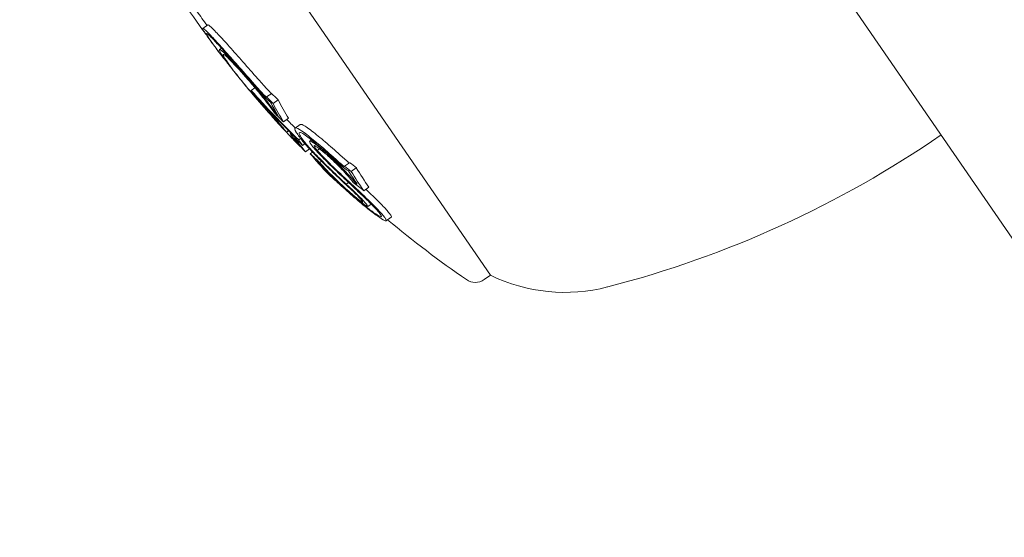
# Model space of a CAD drawing. Units: millimetres. Extents: x -1589 to 4966, y -3361 to 1839.
# Drawn here: x 1813 to 1844, y -1032 to -1015 of the extents above; entities that cross this region are included whole.
import ezdxf

# ---------------------------------------------------------------- set-up
doc = ezdxf.new("R2010")
doc.units = ezdxf.units.MM
doc.header["$LTSCALE"] = 1000
doc.layers.add('1 EQUIPMENT', color=7, linetype='Continuous', lineweight=18)

# ---------------------------------------------------------------- blocks, each defined once
blk = doc.blocks.new('LOLY CLIMBER BLOCK')
at = {"layer": '1 EQUIPMENT', "color": 0, "linetype": 'Continuous', "lineweight": 0}
for p, q in [((1793.02, -947.161), (1913.145, -1121.925)), ((1827.728, -1023.305), (1813.853, -1003.119)), ((1818.626, -1015.232), (1818.461, -1015.346)), ((1818.927, -1015.51), (1818.927, -1015.51)), ((1819.061, -1015.986), (1819, -1016.027)), ((1820.142, -1017.263), (1820.022, -1017.346)), ((1820.16, -1017.251), (1820.16, -1017.251)), ((1820.213, -1017.577), (1820.21, -1017.579)), ((1820.68, -1017.442), (1820.515, -1017.556)), ((1820.891, -1017.654), (1820.726, -1017.767)), ((1820.838, -1018.08), (1820.822, -1018.091)), ((1820.896, -1018.31), (1820.866, -1018.331)), ((1821.222, -1018.245), (1821.057, -1018.358)), ((1821.599, -1018.444), (1821.434, -1018.558)), ((1821.225, -1018.645), (1821.159, -1018.69)), ((1821.3, -1018.719), (1821.282, -1018.731)), ((1821.612, -1018.896), (1821.55, -1018.938)), ((1821.64, -1018.876), (1821.64, -1018.876)), ((1821.961, -1018.94), (1821.906, -1018.978)), ((1821.967, -1018.945), (1821.922, -1018.976)), ((1821.752, -1019.065), (1821.676, -1019.117)), ((1821.773, -1019.05), (1821.773, -1019.05)), ((1821.902, -1019.234), (1821.774, -1019.322)), ((1821.92, -1019.221), (1821.92, -1019.221)), ((1822.219, -1019.227), (1822.144, -1019.278)), ((1822.253, -1019.203), (1822.253, -1019.203)), ((1821.997, -1019.336), (1821.923, -1019.386)), ((1822.014, -1019.324), (1822.014, -1019.324)), ((1822.286, -1019.631), (1822.229, -1019.67)), ((1823.192, -1019.676), (1823.028, -1019.789)), ((1823.407, -1019.843), (1823.242, -1019.956)), ((1822.562, -1020.048), (1822.541, -1020.063)), ((1822.581, -1020.067), (1822.56, -1020.081)), ((1822.573, -1020.041), (1822.573, -1020.041)), ((1822.591, -1020.06), (1822.591, -1020.06)), ((1822.753, -1020.262), (1822.749, -1020.265)), ((1823.158, -1020.314), (1823.081, -1020.366)), ((1823.393, -1020.31), (1823.374, -1020.323)), ((1823.813, -1020.466), (1823.648, -1020.579)), ((1823.886, -1021.009), (1823.774, -1021.086)), ((1824.534, -1021.435), (1824.369, -1021.548)), ((1827.523, -1023.445), (1827.728, -1023.305))]:
    blk.add_line(p, q, dxfattribs=at)
for centre, radius, start, end in [((1846.218, -995.427), 34, 214.7233, 215.6686), ((1846.053, -995.541), 34, 216.7291, 217.2007), ((1846.053, -995.541), 34, 219.3293, 221.7507), ((1846.053, -995.541), 34, 222.169, 222.7537), ((1822.991, -990.764), 34, 284.503, 304.503), ((1846.218, -995.427), 34, 230.1144, 235.4932), ((1830.128, -1018.356), 5.5, 244.1279, 284.503), ((1827.24, -1023.033), 0.5, 235.4932, 304.503)]:
    blk.add_arc(centre, radius, start, end, dxfattribs=at)
at = {"layer": '1 EQUIPMENT', "color": 0, "linetype": 'Continuous', "lineweight": 0, "extrusion": (2.24409e-16, -3.60679e-18, -1)}
blk.add_ellipse((1846.085, -995.586), major_axis=(-28.019, -19.259), ratio=0.75801, start_param=-0.032458, end_param=0.072005, dxfattribs=at)
at = {"layer": '1 EQUIPMENT', "color": 0, "linetype": 'Continuous', "lineweight": 0}
for centre, major_axis, ratio, start_param, end_param in [((1819.699, -1016.881), (-1.121, 1.373), 0.04763, -0.364618, 0.401106), ((1820.489, -1017.724), (-1.487, 1.7), 0.066243, 0.051403, 0.867326), ((1820.491, -1017.747), (-1.368, 1.564), 0.066269, 0.05213, 0.86909), ((1819.844, -1017.073), (1.196, -1.456), 0.040181, -2.122264, -1.909486), ((1847.881, -998.199), (-27.858, -19.148), 0.466321, -0.000117, 0.01347), ((1820.322, -1017.223), (0.552, -0.629), 0.116775, -1.512978, -1.203853), ((1820.487, -1017.11), (-0.552, 0.629), 0.116926, 1.628885, 1.937791), ((1847.981, -998.345), (-27.839, -19.136), 0.466321, 0.005803, 0.007601), ((1820.336, -1017.251), (-0.644, 0.734), 0.116788, 1.632599, 1.933151), ((1820.43, -1017.815), (-0.765, 0.88), 0.04143, -4.484289, -3.827834), ((1845.866, -995.268), (-28.013, -19.255), 0.884615, 0.152636, 0.166249), ((1845.813, -995.191), (-28.009, -19.252), 0.884615, 0.157504, 0.160309), ((1821.471, -1018.926), (0.192, -0.196), 0.069301, -3.99383, -3.320383), ((1821.622, -1019.079), (0.427, -0.422), 0.044916, -4.355711, -3.994357), ((1821.604, -1019.071), (-0.184, 0.193), 0.075218, -0.062664, 0.681621), ((1821.511, -1018.972), (-0.0932, 0.0953), 0.068554, -0.821429, -0.224013), ((1846.259, -995.84), (-28.012, -19.254), 0.884615, 0.187972, 0.201784), ((1846.312, -995.917), (-28.008, -19.251), 0.884615, 0.194875, 0.197118), ((1845.471, -994.693), (-27.96, -19.219), 0.884615, 0.268717, 0.27769), ((1845.636, -994.58), (27.96, 19.219), 0.884615, -2.872875, -2.863902), ((1850.652, -1001.878), (26.905, 18.493), 0.566024, 3.107638, 3.147851), ((1845.524, -994.77), (-27.971, -19.226), 0.884615, 0.271796, 0.272139), ((1850.393, -1001.855), (-26.952, -18.526), 0.566024, -0.028451, -0.000626), ((1850.487, -1001.991), (-26.905, -18.493), 0.566024, -0.033955, 0.006258)]:
    blk.add_ellipse(centre, major_axis=major_axis, ratio=ratio, start_param=start_param, end_param=end_param, dxfattribs=at)
at = {"layer": '1 EQUIPMENT', "color": 0, "linetype": 'Continuous', "lineweight": 0, "extrusion": (2.41503e-16, -4.2587e-18, -1)}
blk.add_ellipse((1849.115, -995.316), major_axis=(-36.394, -5.892), ratio=0.913023, start_param=-0.530521, end_param=-0.523908, dxfattribs=at)
at = {"layer": '1 EQUIPMENT', "color": 0, "linetype": 'Continuous', "lineweight": 0, "extrusion": (2.30971e-16, -1.41118e-17, -1)}
blk.add_ellipse((1846.052, -995.539), major_axis=(-28.019, -19.259), ratio=0.884615, start_param=-0.180658, end_param=-0.107466, dxfattribs=at)
at = {"layer": '1 EQUIPMENT', "color": 0, "linetype": 'Continuous', "lineweight": 0, "extrusion": (2.19093e-16, -1.06154e-17, -1)}
blk.add_ellipse((1832.977, -1007.613), major_axis=(16.548, -16.03), ratio=0.690877, start_param=1.67177, end_param=1.681667, dxfattribs=at)
at = {"layer": '1 EQUIPMENT', "color": 0, "linetype": 'Continuous', "lineweight": 0, "extrusion": (2.31047e-16, -1.5553e-17, -1)}
blk.add_ellipse((1846.105, -995.616), major_axis=(-28.019, -19.259), ratio=0.884615, start_param=-0.174684, end_param=-0.113386, dxfattribs=at)
at = {"layer": '1 EQUIPMENT', "color": 0, "linetype": 'Continuous', "lineweight": 0, "extrusion": (5.68017e-16, 2.87224e-16, -1)}
blk.add_ellipse((1821.677, -1018.749), major_axis=(-2.935, 3.083), ratio=0.066755, start_param=-1.200807, end_param=-1.11874, dxfattribs=at)
at = {"layer": '1 EQUIPMENT', "color": 0, "linetype": 'Continuous', "lineweight": 0, "extrusion": (2.31596e-16, -1.75489e-17, -1)}
blk.add_ellipse((1845.483, -994.712), major_axis=(-27.963, -19.22), ratio=0.884615, start_param=-0.166551, end_param=-0.156638, dxfattribs=at)
at = {"layer": '1 EQUIPMENT', "color": 0, "linetype": 'Continuous', "lineweight": 0, "extrusion": (2.31681e-16, -1.99424e-17, -1)}
blk.add_ellipse((1845.648, -994.598), major_axis=(27.963, 19.22), ratio=0.884615, start_param=2.975041, end_param=2.984955, dxfattribs=at)
at = {"layer": '1 EQUIPMENT', "color": 0, "linetype": 'Continuous', "lineweight": 0, "extrusion": (1.66974e-16, 8.37306e-17, -1)}
blk.add_ellipse((1849.037, -999.528), major_axis=(27.633, 18.994), ratio=0.466321, start_param=-3.120407, end_param=-3.077215, dxfattribs=at)
at = {"layer": '1 EQUIPMENT', "color": 0, "linetype": 'Continuous', "lineweight": 0, "extrusion": (2.31568e-16, -1.89986e-17, -1)}
blk.add_ellipse((1845.536, -994.789), major_axis=(-27.973, -19.227), ratio=0.884615, start_param=-0.160519, end_param=-0.159753, dxfattribs=at)
at = {"layer": '1 EQUIPMENT', "color": 0, "linetype": 'Continuous', "lineweight": 0, "extrusion": (2.82025e-16, -9.43209e-17, -1)}
blk.add_ellipse((1848.772, -999.496), major_axis=(-27.66, -19.012), ratio=0.466321, start_param=0.027126, end_param=0.058345, dxfattribs=at)
at = {"layer": '1 EQUIPMENT', "color": 0, "linetype": 'Continuous', "lineweight": 0, "extrusion": (2.81547e-16, -9.21583e-17, -1)}
blk.add_ellipse((1848.872, -999.641), major_axis=(-27.633, -18.994), ratio=0.466321, start_param=0.021186, end_param=0.064378, dxfattribs=at)
at = {"layer": '1 EQUIPMENT', "color": 0, "linetype": 'Continuous', "lineweight": 0, "extrusion": (2.67935e-16, -6.69775e-17, -1)}
blk.add_ellipse((1848.3, -998.81), major_axis=(-27.774, -19.091), ratio=0.466319, start_param=-0.04933, end_param=-0.022966, dxfattribs=at)
at = {"layer": '1 EQUIPMENT', "color": 0, "linetype": 'Continuous', "lineweight": 0, "extrusion": (2.31225e-16, -2.02683e-17, -1)}
blk.add_ellipse((1846.217, -995.426), major_axis=(28.019, 19.259), ratio=0.884615, start_param=2.973745, end_param=2.986475, dxfattribs=at)
at = {"layer": '1 EQUIPMENT', "color": 0, "linetype": 'Continuous', "lineweight": 0, "extrusion": (2.67629e-16, -6.56507e-17, -1)}
blk.add_ellipse((1848.401, -998.956), major_axis=(-27.752, -19.076), ratio=0.466319, start_param=-0.052981, end_param=-0.023533, dxfattribs=at)
at = {"layer": '1 EQUIPMENT', "color": 0, "linetype": 'Continuous', "lineweight": 0, "extrusion": (2.68702e-16, -6.63564e-17, -1)}
blk.add_ellipse((1848.772, -999.496), major_axis=(-27.66, -19.012), ratio=0.466321, start_param=-0.051693, end_param=-0.023457, dxfattribs=at)
at = {"layer": '1 EQUIPMENT', "color": 0, "linetype": 'Continuous', "lineweight": 0, "extrusion": (2.68403e-16, -6.49408e-17, -1)}
blk.add_ellipse((1848.872, -999.641), major_axis=(-27.633, -18.994), ratio=0.466321, start_param=-0.055589, end_param=-0.023273, dxfattribs=at)
at = {"layer": '1 EQUIPMENT', "color": 0, "linetype": 'Continuous', "lineweight": 0, "extrusion": (2.77461e-16, -8.1737e-17, -1)}
blk.add_ellipse((1849.014, -999.848), major_axis=(-27.593, -18.966), ratio=0.466321, start_param=-0.00772, end_param=-0.005855, dxfattribs=at)
at = {"layer": '1 EQUIPMENT', "color": 0, "linetype": 'Continuous', "lineweight": 0, "extrusion": (2.7625e-16, -7.99617e-17, -1)}
blk.add_ellipse((1849.114, -999.994), major_axis=(-27.563, -18.946), ratio=0.466321, start_param=-0.013877, end_param=0.000118, dxfattribs=at)
at = {"layer": '1 EQUIPMENT', "color": 0, "linetype": 'Continuous', "lineweight": 0, "extrusion": (2.37186e-16, -2.41847e-17, -1)}
blk.add_ellipse((1848.902, -999.685), major_axis=(-27.552, -18.938), ratio=0.582366, start_param=-0.092562, end_param=-0.048976, dxfattribs=at)
at = {"layer": '1 EQUIPMENT', "color": 0, "linetype": 'Continuous', "lineweight": 0, "extrusion": (2.5125e-16, 4.74617e-17, -1)}
blk.add_ellipse((1829.612, -1017.54), major_axis=(-13.901, 10.389), ratio=0.342982, start_param=-1.340599, end_param=-1.316174, dxfattribs=at)
at = {"layer": '1 EQUIPMENT', "color": 0, "linetype": 'Continuous', "lineweight": 0, "extrusion": (5.80195e-17, -1.69414e-16, -1)}
blk.add_ellipse((1829.851, -1017.342), major_axis=(-14.057, 10.498), ratio=0.343495, start_param=-1.340289, end_param=-1.316226, dxfattribs=at)
at = {"layer": '1 EQUIPMENT', "color": 0, "linetype": 'Continuous', "lineweight": 0, "extrusion": (2.37978e-16, -2.57968e-17, -1)}
blk.add_ellipse((1848.994, -999.819), major_axis=(-27.521, -18.916), ratio=0.582366, start_param=-0.087423, end_param=-0.055909, dxfattribs=at)
at = {"layer": '1 EQUIPMENT', "color": 0, "linetype": 'Continuous', "lineweight": 0, "extrusion": (2.31062e-16, -8.00494e-18, -1)}
blk.add_ellipse((1846.639, -996.394), major_axis=(-27.96, -19.218), ratio=0.884615, start_param=-0.206025, end_param=-0.194267, dxfattribs=at)
at = {"layer": '1 EQUIPMENT', "color": 0, "linetype": 'Continuous', "lineweight": 0, "extrusion": (2.3108e-16, -9.38286e-18, -1)}
blk.add_ellipse((1846.587, -996.317), major_axis=(-27.97, -19.225), ratio=0.884615, start_param=-0.200317, end_param=-0.199434, dxfattribs=at)
at = {"layer": '1 EQUIPMENT', "color": 0, "linetype": 'Continuous', "lineweight": 0, "extrusion": (2.28565e-16, 1.03391e-17, -1)}
blk.add_ellipse((1845.815, -995.194), major_axis=(-28.009, -19.252), ratio=0.884615, start_param=-0.281863, end_param=-0.267618, dxfattribs=at)
at = {"layer": '1 EQUIPMENT', "color": 0, "linetype": 'Continuous', "lineweight": 0, "extrusion": (2.28847e-16, 8.69083e-18, -1)}
blk.add_ellipse((1845.762, -995.117), major_axis=(-28.005, -19.249), ratio=0.884615, start_param=-0.275033, end_param=-0.272479, dxfattribs=at)
at = {"layer": '1 EQUIPMENT', "color": 0, "linetype": 'Continuous', "lineweight": 0}
for points, knots in [([(1818.568, -1015.425), (1818.564, -1015.421), (1818.557, -1015.414), (1818.546, -1015.404), (1818.536, -1015.395), (1818.527, -1015.387), (1818.519, -1015.38), (1818.511, -1015.373), (1818.504, -1015.368), (1818.497, -1015.363), (1818.489, -1015.356), (1818.479, -1015.35), (1818.469, -1015.345), (1818.463, -1015.344), (1818.458, -1015.347), (1818.458, -1015.36), (1818.471, -1015.389), (1818.488, -1015.42), (1818.503, -1015.446), (1818.512, -1015.459), (1818.521, -1015.474), (1818.527, -1015.484), (1818.531, -1015.489)], [0, 0, 0, 0, 0.0300373, 0.0595031, 0.0884113, 0.1167753, 0.1446073, 0.1719192, 0.1987219, 0.225026, 0.2508414, 0.314609, 0.3755541, 0.4392394, 0.5000755, 0.6245579, 0.7492214, 0.8742732, 0.9057975, 0.9370404, 0.9686168, 0.9999999, 0.9999999, 0.9999999, 0.9999999]), ([(1819.206, -1016.11), (1819.066, -1015.952), (1818.94, -1015.813), (1818.723, -1015.581), (1818.635, -1015.489), (1818.568, -1015.425)], [-0.1553118, -0.1553118, -0.1553118, -0.1553118, -0.0776024, -0.0776024, 0, 0, 0, 0]), ([(1819.371, -1015.997), (1819.231, -1015.839), (1819.105, -1015.7), (1818.888, -1015.468), (1818.8, -1015.376), (1818.733, -1015.312)], [-0.1553113, -0.1553113, -0.1553113, -0.1553113, -0.0776022, -0.0776022, 0, 0, 0, 0]), ([(1818.531, -1015.489), (1818.584, -1015.572), (1818.662, -1015.683), (1818.756, -1015.81), (1818.771, -1015.83), (1818.787, -1015.852), (1818.803, -1015.874)], [1.45907351, 1.45907351, 1.45907351, 1.45907351, 1.53364554, 1.53364554, 1.53364554, 1.54573803, 1.54573803, 1.54573803, 1.54573803]), ([(1818.641, -1015.638), (1818.69, -1015.714), (1818.762, -1015.816), (1818.848, -1015.933), (1818.934, -1016.049), (1819.043, -1016.192), (1819.167, -1016.351)], [-0.0685603, -0.0685603, -0.0685603, -0.0685603, -0.0000034, -0.0000034, -0.0000034, 0.0685569, 0.0685569, 0.0685569, 0.0685569]), ([(1819.264, -1016.212), (1819.135, -1016.066), (1819.018, -1015.938), (1818.818, -1015.723), (1818.736, -1015.639), (1818.675, -1015.579)], [0, 0, 0, 0, 0.0717174, 0.0717174, 0.1433361, 0.1433361, 0.1433361, 0.1433361]), ([(1819.713, -1016.733), (1819.613, -1016.62), (1819.518, -1016.515), (1819.432, -1016.423), (1819.347, -1016.331), (1819.271, -1016.252), (1819.207, -1016.19), (1819.101, -1016.086), (1819.031, -1016.029), (1819.007, -1016.026), (1819.005, -1016.026), (1819.003, -1016.026), (1819.001, -1016.027), (1819, -1016.028), (1818.999, -1016.029), (1818.998, -1016.031)], [0, 0, 0, 0, 0.249905, 0.249905, 0.249905, 0.499696, 0.499696, 0.499696, 0.91985, 0.91985, 0.91985, 0.960248, 0.960248, 0.960248, 1, 1, 1, 1]), ([(1820.294, -1017.04), (1820.129, -1016.852), (1819.967, -1016.669), (1819.812, -1016.494), (1819.657, -1016.318), (1819.51, -1016.153), (1819.371, -1015.997)], [0, 0, 0, 0, 0.5, 0.5, 0.5, 1, 1, 1, 1]), ([(1819.751, -1016.81), (1819.651, -1016.697), (1819.557, -1016.593), (1819.474, -1016.506), (1819.411, -1016.438), (1819.353, -1016.379), (1819.305, -1016.331), (1819.29, -1016.316), (1819.276, -1016.303), (1819.263, -1016.29), (1819.207, -1016.237), (1819.166, -1016.203), (1819.142, -1016.191), (1819.13, -1016.184), (1819.122, -1016.184), (1819.12, -1016.189)], [0, 0, 0, 0, 0.282821, 0.282821, 0.282821, 0.49999, 0.49999, 0.49999, 0.565781, 0.565781, 0.565781, 0.848309, 0.848309, 0.848309, 1, 1, 1, 1]), ([(1820.129, -1017.154), (1819.964, -1016.966), (1819.803, -1016.783), (1819.492, -1016.432), (1819.345, -1016.266), (1819.206, -1016.11)], [-0.153632, -0.153632, -0.153632, -0.153632, -0.0768172, -0.0768172, 0, 0, 0, 0]), ([(1820.139, -1017.202), (1819.982, -1017.023), (1819.829, -1016.85), (1819.535, -1016.517), (1819.395, -1016.36), (1819.264, -1016.212)], [0, 0, 0, 0, 0.0728294, 0.0728294, 0.1456598, 0.1456598, 0.1456598, 0.1456598]), ([(1819.441, -1016.699), (1819.447, -1016.706), (1819.453, -1016.714), (1819.459, -1016.722), (1819.465, -1016.729), (1819.471, -1016.737), (1819.477, -1016.745), (1819.54, -1016.826), (1819.611, -1016.914), (1819.687, -1017.008), (1819.709, -1017.035), (1819.731, -1017.062), (1819.754, -1017.089)], [0, 0, 0, 0, 0.020423, 0.020423, 0.020423, 0.0409702, 0.0409702, 0.0409702, 0.2499809, 0.2499809, 0.2499809, 0.3091967, 0.3091967, 0.3091967, 0.3091967]), ([(1820.822, -1018.091), (1820.758, -1018.004), (1820.682, -1017.902), (1820.511, -1017.681), (1820.416, -1017.563), (1820.218, -1017.32), (1820.115, -1017.197), (1819.91, -1016.957), (1819.809, -1016.84), (1819.713, -1016.733)], [-0.1909489, -0.1909489, -0.1909489, -0.1909489, -0.143261, -0.143261, -0.0954836, -0.0954836, -0.0477485, -0.0477485, 0, 0, 0, 0]), ([(1819.529, -1016.806), (1819.592, -1016.887), (1819.666, -1016.98), (1819.747, -1017.079), (1819.827, -1017.178), (1819.915, -1017.285), (1820.006, -1017.394), (1820.189, -1017.612), (1820.385, -1017.839), (1820.567, -1018.045)], [0, 0, 0, 0, 0.249987, 0.249987, 0.249987, 0.499995, 0.499995, 0.499995, 1, 1, 1, 1]), ([(1820.768, -1018.067), (1820.718, -1017.994), (1820.652, -1017.905), (1820.5, -1017.706), (1820.414, -1017.596), (1820.229, -1017.368), (1820.132, -1017.25), (1819.937, -1017.022), (1819.841, -1016.911), (1819.751, -1016.81)], [0, 0, 0, 0, 0.0451512, 0.0451512, 0.0903963, 0.0903963, 0.135605, 0.135605, 0.1810179, 0.1810179, 0.1810179, 0.1810179]), ([(1820.281, -1017.324), (1820.255, -1017.296), (1820.23, -1017.267), (1820.179, -1017.211), (1820.154, -1017.182), (1820.129, -1017.154)], [-0.02348372, -0.02348372, -0.02348372, -0.02348372, -0.01174184, -0.01174184, 0, 0, 0, 0]), ([(1820.465, -1017.877), (1820.409, -1017.816), (1820.355, -1017.755), (1820.302, -1017.697), (1820.25, -1017.638), (1820.197, -1017.579), (1820.146, -1017.521)], [-0.02610885, -0.02610885, -0.02610885, -0.02610885, 0.00000405, 0.00000405, 0.00000405, 0.0261129, 0.0261129, 0.0261129, 0.0261129]), ([(1820.452, -1017.509), (1820.461, -1017.519), (1820.47, -1017.528), (1820.486, -1017.543), (1820.493, -1017.549), (1820.505, -1017.558), (1820.509, -1017.56), (1820.515, -1017.561), (1820.516, -1017.559), (1820.515, -1017.556)], [0, 0, 0, 0, 0.00436556, 0.00436556, 0.00873746, 0.00873746, 0.01310706, 0.01310706, 0.01749928, 0.01749928, 0.01749928, 0.01749928]), ([(1820.484, -1017.581), (1820.499, -1017.597), (1820.514, -1017.612), (1820.541, -1017.639), (1820.554, -1017.651), (1820.579, -1017.673), (1820.59, -1017.682), (1820.609, -1017.698), (1820.618, -1017.703), (1820.625, -1017.707)], [-0.02813443, -0.02813443, -0.02813443, -0.02813443, -0.02111423, -0.02111423, -0.01407101, -0.01407101, -0.00704161, -0.00704161, 0, 0, 0, 0]), ([(1820.617, -1017.396), (1820.626, -1017.406), (1820.635, -1017.415), (1820.651, -1017.43), (1820.658, -1017.436), (1820.668, -1017.443), (1820.672, -1017.445), (1820.674, -1017.446)], [-0.01749932, -0.01749932, -0.01749932, -0.01749932, -0.0131337, -0.0131337, -0.00876174, -0.00876174, -0.0056194, -0.0056194, -0.0056194, -0.0056194]), ([(1820.582, -1017.992), (1820.555, -1017.962), (1820.528, -1017.932), (1820.475, -1017.874), (1820.449, -1017.845), (1820.424, -1017.817)], [-0.02436415, -0.02436415, -0.02436415, -0.02436415, -0.01218206, -0.01218206, 0, 0, 0, 0]), ([(1820.589, -1018.015), (1820.568, -1017.992), (1820.547, -1017.968), (1820.505, -1017.922), (1820.485, -1017.899), (1820.465, -1017.877)], [0, 0, 0, 0, 0.00959744, 0.00959744, 0.01919487, 0.01919487, 0.01919487, 0.01919487]), ([(1820.866, -1018.331), (1820.857, -1018.318), (1820.843, -1018.3), (1820.807, -1018.254), (1820.784, -1018.227), (1820.733, -1018.166), (1820.704, -1018.132), (1820.644, -1018.063), (1820.613, -1018.027), (1820.582, -1017.992)], [-0.05659023, -0.05659023, -0.05659023, -0.05659023, -0.04246006, -0.04246006, -0.02829688, -0.02829688, -0.01413053, -0.01413053, 0, 0, 0, 0]), ([(1820.738, -1018.193), (1820.734, -1018.188), (1820.727, -1018.179), (1820.709, -1018.156), (1820.697, -1018.141), (1820.671, -1018.109), (1820.655, -1018.091), (1820.623, -1018.054), (1820.606, -1018.034), (1820.589, -1018.015)], [0, 0, 0, 0, 0.00765746, 0.00765746, 0.01532393, 0.01532393, 0.0229858, 0.0229858, 0.03068915, 0.03068915, 0.03068915, 0.03068915]), ([(1820.688, -1018.181), (1820.716, -1018.213), (1820.745, -1018.245), (1820.772, -1018.275), (1820.798, -1018.303), (1820.822, -1018.331), (1820.846, -1018.357), (1820.871, -1018.384), (1820.894, -1018.41), (1820.918, -1018.435), (1820.94, -1018.46), (1820.963, -1018.484), (1820.984, -1018.507), (1821.006, -1018.53), (1821.027, -1018.553), (1821.047, -1018.574), (1821.058, -1018.585), (1821.067, -1018.596), (1821.077, -1018.606), (1821.087, -1018.616), (1821.096, -1018.626), (1821.106, -1018.636), (1821.115, -1018.645), (1821.124, -1018.655), (1821.133, -1018.664), (1821.142, -1018.673), (1821.15, -1018.682), (1821.159, -1018.69)], [0.1129851, 0.1129851, 0.1129851, 0.1129851, 0.2496708, 0.2496708, 0.2496708, 0.3741543, 0.3741543, 0.3741543, 0.4995374, 0.4995374, 0.4995374, 0.6233596, 0.6233596, 0.6233596, 0.7495748, 0.7495748, 0.7495748, 0.8123448, 0.8123448, 0.8123448, 0.8749693, 0.8749693, 0.8749693, 0.9375029, 0.9375029, 0.9375029, 1, 1, 1, 1]), ([(1820.899, -1018.415), (1821.027, -1018.557), (1821.151, -1018.689), (1821.388, -1018.935), (1821.5, -1019.047), (1821.606, -1019.149)], [0, 0, 0, 0, 0.0700832, 0.0700832, 0.140166, 0.140166, 0.140166, 0.140166]), ([(1821.088, -1018.621), (1821.194, -1018.737), (1821.297, -1018.846), (1821.53, -1019.086), (1821.656, -1019.21), (1821.774, -1019.322)], [-0.1389701, -0.1389701, -0.1389701, -0.1389701, -0.0796923, -0.0796923, 0, 0, 0, 0]), ([(1821.765, -1018.735), (1821.758, -1018.73), (1821.751, -1018.725), (1821.745, -1018.72), (1821.738, -1018.715), (1821.732, -1018.71), (1821.726, -1018.705), (1821.612, -1018.621), (1821.524, -1018.569), (1821.474, -1018.556), (1821.424, -1018.544), (1821.411, -1018.569), (1821.437, -1018.631), (1821.438, -1018.635), (1821.44, -1018.64), (1821.443, -1018.644), (1821.445, -1018.649), (1821.447, -1018.654), (1821.45, -1018.659)], [0, 0, 0, 0, 0.025103, 0.025103, 0.025103, 0.050122, 0.050122, 0.050122, 0.499682, 0.499682, 0.499682, 0.937027, 0.937027, 0.937027, 0.968535, 0.968535, 0.968535, 1, 1, 1, 1]), ([(1821.929, -1018.622), (1821.864, -1018.571), (1821.805, -1018.53), (1821.707, -1018.469), (1821.667, -1018.45), (1821.62, -1018.438), (1821.607, -1018.439), (1821.599, -1018.444)], [-0.13932647, -0.13932647, -0.13932647, -0.13932647, -0.10460486, -0.10460486, -0.06980817, -0.06980817, -0.04728804, -0.04728804, -0.04728804, -0.04728804]), ([(1822.822, -1019.371), (1822.658, -1019.224), (1822.499, -1019.085), (1822.197, -1018.832), (1822.056, -1018.718), (1821.929, -1018.622)], [-0.1350549, -0.1350549, -0.1350549, -0.1350549, -0.0675054, -0.0675054, 0, 0, 0, 0]), ([(1821.285, -1018.73), (1821.279, -1018.73), (1821.28, -1018.736), (1821.294, -1018.762), (1821.307, -1018.781), (1821.327, -1018.805)], [-0.03640045, -0.03640045, -0.03640045, -0.03640045, -0.01818976, -0.01818976, 0, 0, 0, 0]), ([(1821.45, -1018.659), (1821.452, -1018.663), (1821.454, -1018.666), (1821.456, -1018.67), (1821.458, -1018.674), (1821.46, -1018.677), (1821.462, -1018.681), (1821.505, -1018.754), (1821.574, -1018.85), (1821.665, -1018.961), (1821.679, -1018.979), (1821.694, -1018.996), (1821.709, -1019.015), (1821.739, -1019.051), (1821.772, -1019.089), (1821.806, -1019.127), (1821.891, -1019.224), (1821.986, -1019.326), (1822.085, -1019.428), (1822.095, -1019.438), (1822.105, -1019.448), (1822.115, -1019.459), (1822.125, -1019.469), (1822.135, -1019.479), (1822.146, -1019.489)], [0, 0, 0, 0, 0.02072, 0.02072, 0.02072, 0.041491, 0.041491, 0.041491, 0.43711, 0.43711, 0.43711, 0.499707, 0.499707, 0.499707, 0.624372, 0.624372, 0.624372, 0.937006, 0.937006, 0.937006, 0.968431, 0.968431, 0.968431, 1, 1, 1, 1]), ([(1821.676, -1019.117), (1821.634, -1019.075), (1821.594, -1019.036), (1821.519, -1018.964), (1821.484, -1018.931), (1821.452, -1018.903)], [0, 0, 0, 0, 0.01856098, 0.01856098, 0.0370805, 0.0370805, 0.0370805, 0.0370805]), ([(1821.847, -1018.852), (1821.783, -1018.803), (1821.727, -1018.764), (1821.682, -1018.739), (1821.651, -1018.721), (1821.625, -1018.709), (1821.606, -1018.704), (1821.598, -1018.702), (1821.59, -1018.701), (1821.585, -1018.701), (1821.566, -1018.703), (1821.56, -1018.718), (1821.568, -1018.746), (1821.571, -1018.758), (1821.577, -1018.772), (1821.585, -1018.788)], [0, 0, 0, 0, 0.294457, 0.294457, 0.294457, 0.499993, 0.499993, 0.499993, 0.58941, 0.58941, 0.58941, 0.879496, 0.879496, 0.879496, 1, 1, 1, 1]), ([(1821.585, -1018.788), (1821.608, -1018.831), (1821.646, -1018.887), (1821.694, -1018.951), (1821.726, -1018.992), (1821.763, -1019.039), (1821.804, -1019.087), (1821.825, -1019.112), (1821.847, -1019.138), (1821.87, -1019.164), (1821.937, -1019.242), (1822.014, -1019.325), (1822.094, -1019.408), (1822.119, -1019.434), (1822.145, -1019.46), (1822.171, -1019.486)], [0, 0, 0, 0, 0.301125, 0.301125, 0.301125, 0.499954, 0.499954, 0.499954, 0.602345, 0.602345, 0.602345, 0.905012, 0.905012, 0.905012, 1, 1, 1, 1]), ([(1822.657, -1019.484), (1822.494, -1019.337), (1822.334, -1019.199), (1822.032, -1018.945), (1821.892, -1018.832), (1821.765, -1018.735)], [-0.1350556, -0.1350556, -0.1350556, -0.1350556, -0.0675056, -0.0675056, 0, 0, 0, 0]), ([(1822.663, -1019.537), (1822.514, -1019.403), (1822.368, -1019.276), (1822.092, -1019.044), (1821.963, -1018.941), (1821.847, -1018.852)], [-0.1234291, -0.1234291, -0.1234291, -0.1234291, -0.0616949, -0.0616949, 0, 0, 0, 0]), ([(1821.922, -1018.976), (1821.909, -1018.973), (1821.901, -1018.978), (1821.9, -1019), (1821.907, -1019.018), (1821.934, -1019.066), (1821.954, -1019.096), (1822.006, -1019.164), (1822.037, -1019.202), (1822.072, -1019.241)], [-0.06982331, -0.06982331, -0.06982331, -0.06982331, -0.0523856, -0.0523856, -0.03491596, -0.03491596, -0.01744386, -0.01744386, 0, 0, 0, 0]), ([(1822.68, -1019.583), (1822.672, -1019.575), (1822.665, -1019.568), (1822.657, -1019.561), (1822.65, -1019.554), (1822.642, -1019.547), (1822.635, -1019.539), (1822.627, -1019.532), (1822.62, -1019.525), (1822.612, -1019.518), (1822.605, -1019.511), (1822.597, -1019.504), (1822.589, -1019.497), (1822.582, -1019.49), (1822.574, -1019.483), (1822.567, -1019.476), (1822.548, -1019.458), (1822.529, -1019.441), (1822.51, -1019.424), (1822.491, -1019.407), (1822.472, -1019.39), (1822.454, -1019.373), (1822.435, -1019.357), (1822.417, -1019.341), (1822.399, -1019.325), (1822.381, -1019.309), (1822.363, -1019.294), (1822.345, -1019.279), (1822.309, -1019.248), (1822.274, -1019.22), (1822.241, -1019.193), (1822.133, -1019.107), (1822.039, -1019.04), (1821.97, -1019), (1821.961, -1018.995), (1821.953, -1018.991), (1821.945, -1018.987), (1821.937, -1018.983), (1821.93, -1018.979), (1821.922, -1018.976)], [0, 0, 0, 0, 0.024894, 0.024894, 0.024894, 0.049807, 0.049807, 0.049807, 0.074761, 0.074761, 0.074761, 0.099776, 0.099776, 0.099776, 0.124872, 0.124872, 0.124872, 0.18766, 0.18766, 0.18766, 0.24992, 0.24992, 0.24992, 0.312292, 0.312292, 0.312292, 0.374614, 0.374614, 0.374614, 0.499674, 0.499674, 0.499674, 0.900805, 0.900805, 0.900805, 0.950464, 0.950464, 0.950464, 1, 1, 1, 1]), ([(1822.055, -1019.121), (1822.048, -1019.121), (1822.044, -1019.125), (1822.045, -1019.139), (1822.049, -1019.15), (1822.065, -1019.177), (1822.077, -1019.195), (1822.106, -1019.234), (1822.124, -1019.255), (1822.144, -1019.278)], [0, 0, 0, 0, 0.01011999, 0.01011999, 0.02026107, 0.02026107, 0.03040386, 0.03040386, 0.04055653, 0.04055653, 0.04055653, 0.04055653]), ([(1822.657, -1019.607), (1822.589, -1019.541), (1822.519, -1019.476), (1822.452, -1019.417), (1822.403, -1019.374), (1822.355, -1019.334), (1822.31, -1019.298), (1822.293, -1019.284), (1822.277, -1019.272), (1822.262, -1019.26), (1822.203, -1019.214), (1822.15, -1019.177), (1822.107, -1019.15), (1822.088, -1019.139), (1822.07, -1019.129), (1822.055, -1019.121)], [0, 0, 0, 0, 0.288722, 0.288722, 0.288722, 0.49999, 0.49999, 0.49999, 0.577458, 0.577458, 0.577458, 0.869137, 0.869137, 0.869137, 1, 1, 1, 1]), ([(1822.072, -1019.241), (1822.197, -1019.378), (1822.328, -1019.515), (1822.599, -1019.787), (1822.738, -1019.921), (1822.88, -1020.052)], [-0.1160184, -0.1160184, -0.1160184, -0.1160184, -0.0580009, -0.0580009, 0, 0, 0, 0]), ([(1822.144, -1019.278), (1822.26, -1019.405), (1822.381, -1019.532), (1822.633, -1019.784), (1822.762, -1019.908), (1822.893, -1020.029)], [0, 0, 0, 0, 0.0537736, 0.0537736, 0.1075277, 0.1075277, 0.1075277, 0.1075277]), ([(1822.146, -1019.489), (1822.297, -1019.642), (1822.45, -1019.794), (1822.76, -1020.093), (1822.917, -1020.241), (1823.075, -1020.388)], [-0.1293981, -0.1293981, -0.1293981, -0.1293981, -0.0647043, -0.0647043, 0, 0, 0, 0]), ([(1822.171, -1019.486), (1822.319, -1019.635), (1822.468, -1019.784), (1822.772, -1020.077), (1822.926, -1020.222), (1823.081, -1020.366)], [-0.1267675, -0.1267675, -0.1267675, -0.1267675, -0.0634942, -0.0634942, 0, 0, 0, 0]), ([(1822.964, -1019.758), (1822.913, -1019.712), (1822.861, -1019.667), (1822.759, -1019.576), (1822.708, -1019.53), (1822.657, -1019.484)], [-0.04221594, -0.04221594, -0.04221594, -0.04221594, -0.02110785, -0.02110785, 0, 0, 0, 0]), ([(1823.374, -1020.323), (1823.333, -1020.272), (1823.286, -1020.216), (1823.182, -1020.098), (1823.126, -1020.036), (1823.007, -1019.909), (1822.944, -1019.844), (1822.814, -1019.713), (1822.747, -1019.647), (1822.68, -1019.583)], [-0.1119875, -0.1119875, -0.1119875, -0.1119875, -0.0840354, -0.0840354, -0.0559986, -0.0559986, -0.0280268, -0.0280268, 0, 0, 0, 0]), ([(1822.182, -1019.648), (1822.188, -1019.655), (1822.194, -1019.662), (1822.201, -1019.669), (1822.207, -1019.676), (1822.214, -1019.683), (1822.22, -1019.691), (1822.286, -1019.764), (1822.362, -1019.845), (1822.445, -1019.93), (1822.478, -1019.964), (1822.512, -1019.998), (1822.547, -1020.034), (1822.582, -1020.068), (1822.618, -1020.104), (1822.654, -1020.14), (1822.691, -1020.176), (1822.729, -1020.213), (1822.767, -1020.249), (1822.805, -1020.285), (1822.843, -1020.322), (1822.882, -1020.358), (1822.901, -1020.376), (1822.921, -1020.395), (1822.94, -1020.413), (1822.96, -1020.432), (1822.98, -1020.45), (1823, -1020.469)], [0, 0, 0, 0, 0.030993, 0.030993, 0.030993, 0.061989, 0.061989, 0.061989, 0.373875, 0.373875, 0.373875, 0.499094, 0.499094, 0.499094, 0.623071, 0.623071, 0.623071, 0.749098, 0.749098, 0.749098, 0.873109, 0.873109, 0.873109, 0.936114, 0.936114, 0.936114, 1, 1, 1, 1]), ([(1822.229, -1019.67), (1822.313, -1019.77), (1822.429, -1019.895), (1822.563, -1020.031), (1822.697, -1020.167), (1822.85, -1020.314), (1823.004, -1020.457)], [0, 0, 0, 0, 0.499954, 0.499954, 0.499954, 1, 1, 1, 1]), ([(1823.306, -1020.314), (1823.273, -1020.269), (1823.233, -1020.218), (1823.141, -1020.108), (1823.089, -1020.049), (1822.976, -1019.927), (1822.915, -1019.863), (1822.789, -1019.734), (1822.723, -1019.67), (1822.657, -1019.607)], [0, 0, 0, 0, 0.0274021, 0.0274021, 0.0548905, 0.0548905, 0.0823892, 0.0823892, 0.1098325, 0.1098325, 0.1098325, 0.1098325]), ([(1822.964, -1019.758), (1822.973, -1019.765), (1822.982, -1019.772), (1822.998, -1019.784), (1823.005, -1019.788), (1823.017, -1019.794), (1823.021, -1019.795), (1823.026, -1019.795), (1823.027, -1019.795), (1823.028, -1019.792), (1823.028, -1019.791), (1823.028, -1019.789)], [0, 0, 0, 0, 0.00375937, 0.00375937, 0.00741172, 0.00741172, 0.01106411, 0.01106411, 0.01294932, 0.01294932, 0.01483965, 0.01483965, 0.01483965, 0.01483965]), ([(1822.971, -1019.812), (1822.989, -1019.827), (1823.006, -1019.841), (1823.039, -1019.868), (1823.056, -1019.879), (1823.086, -1019.9), (1823.1, -1019.909), (1823.125, -1019.924), (1823.136, -1019.929), (1823.146, -1019.933)], [-0.02879683, -0.02879683, -0.02879683, -0.02879683, -0.02161138, -0.02161138, -0.0144002, -0.0144002, -0.00719913, -0.00719913, 0, 0, 0, 0]), ([(1823.129, -1019.644), (1823.137, -1019.651), (1823.145, -1019.657), (1823.152, -1019.663), (1823.16, -1019.668), (1823.166, -1019.673), (1823.172, -1019.676), (1823.177, -1019.679), (1823.181, -1019.68), (1823.184, -1019.681)], [0, 0, 0, 0, 0.00003301276, 0.00003301276, 0.00003301276, 0.00006600904, 0.00006600904, 0.00006600904, 0.00009432373, 0.00009432373, 0.00009432373, 0.00009432373]), ([(1822.728, -1020.227), (1822.707, -1020.208), (1822.687, -1020.19), (1822.65, -1020.156), (1822.633, -1020.141), (1822.603, -1020.115), (1822.59, -1020.104), (1822.571, -1020.088), (1822.564, -1020.083), (1822.56, -1020.081)], [-0.03357723, -0.03357723, -0.03357723, -0.03357723, -0.02519522, -0.02519522, -0.01679249, -0.01679249, -0.0083983, -0.0083983, 0, 0, 0, 0]), ([(1822.742, -1020.253), (1822.737, -1020.248), (1822.733, -1020.244), (1822.729, -1020.24), (1822.724, -1020.236), (1822.72, -1020.233), (1822.717, -1020.23), (1822.716, -1020.229), (1822.716, -1020.229), (1822.715, -1020.228), (1822.713, -1020.226), (1822.711, -1020.224), (1822.709, -1020.223), (1822.707, -1020.222), (1822.706, -1020.221), (1822.706, -1020.221), (1822.706, -1020.221), (1822.706, -1020.221), (1822.706, -1020.221), (1822.706, -1020.222), (1822.706, -1020.223), (1822.707, -1020.223), (1822.708, -1020.225), (1822.71, -1020.227), (1822.713, -1020.23), (1822.715, -1020.232), (1822.717, -1020.234), (1822.72, -1020.237), (1822.721, -1020.238), (1822.722, -1020.239), (1822.723, -1020.24), (1822.726, -1020.243), (1822.731, -1020.247), (1822.735, -1020.252), (1822.74, -1020.256), (1822.744, -1020.261), (1822.749, -1020.265)], [0, 0, 0, 0, 0.113651, 0.113651, 0.113651, 0.228596, 0.228596, 0.228596, 0.250008, 0.250008, 0.250008, 0.342273, 0.342273, 0.342273, 0.453352, 0.453352, 0.453352, 0.500003, 0.500003, 0.500003, 0.562069, 0.562069, 0.562069, 0.669689, 0.669689, 0.669689, 0.749991, 0.749991, 0.749991, 0.777877, 0.777877, 0.777877, 0.888019, 0.888019, 0.888019, 1, 1, 1, 1]), ([(1823.664, -1020.792), (1823.537, -1020.672), (1823.407, -1020.549), (1823.145, -1020.301), (1823.012, -1020.177), (1822.88, -1020.052)], [-0.1092656, -0.1092656, -0.1092656, -0.1092656, -0.0546666, -0.0546666, 0, 0, 0, 0]), ([(1823.726, -1020.815), (1823.71, -1020.8), (1823.695, -1020.786), (1823.68, -1020.771), (1823.664, -1020.757), (1823.649, -1020.742), (1823.634, -1020.728), (1823.619, -1020.713), (1823.603, -1020.699), (1823.588, -1020.684), (1823.573, -1020.67), (1823.557, -1020.655), (1823.542, -1020.641), (1823.527, -1020.626), (1823.512, -1020.612), (1823.496, -1020.598), (1823.481, -1020.583), (1823.466, -1020.569), (1823.451, -1020.554), (1823.435, -1020.54), (1823.42, -1020.526), (1823.405, -1020.511), (1823.39, -1020.497), (1823.374, -1020.482), (1823.359, -1020.468), (1823.344, -1020.454), (1823.329, -1020.439), (1823.313, -1020.425), (1823.285, -1020.398), (1823.257, -1020.372), (1823.229, -1020.346), (1823.201, -1020.319), (1823.173, -1020.293), (1823.145, -1020.266), (1823.117, -1020.24), (1823.089, -1020.214), (1823.061, -1020.187), (1823.033, -1020.161), (1823.005, -1020.134), (1822.977, -1020.108), (1822.949, -1020.082), (1822.921, -1020.055), (1822.893, -1020.029)], [0, 0, 0, 0, 0.0564803, 0.0564803, 0.0564803, 0.1127062, 0.1127062, 0.1127062, 0.1686878, 0.1686878, 0.1686878, 0.2244349, 0.2244349, 0.2244349, 0.2799577, 0.2799577, 0.2799577, 0.3352663, 0.3352663, 0.3352663, 0.3903707, 0.3903707, 0.3903707, 0.4452811, 0.4452811, 0.4452811, 0.5000074, 0.5000074, 0.5000074, 0.6004406, 0.6004406, 0.6004406, 0.700597, 0.700597, 0.700597, 0.8005364, 0.8005364, 0.8005364, 0.9003179, 0.9003179, 0.9003179, 1, 1, 1, 1]), ([(1822.742, -1020.253), (1822.904, -1020.404), (1823.065, -1020.549), (1823.383, -1020.83), (1823.539, -1020.963), (1823.69, -1021.088)], [-0.133936, -0.133936, -0.133936, -0.133936, -0.0669666, -0.0669666, 0, 0, 0, 0]), ([(1823, -1020.469), (1823.008, -1020.475), (1823.015, -1020.482), (1823.022, -1020.489), (1823.029, -1020.495), (1823.037, -1020.502), (1823.044, -1020.508), (1823.095, -1020.555), (1823.146, -1020.601), (1823.196, -1020.645), (1823.218, -1020.664), (1823.239, -1020.682), (1823.26, -1020.701), (1823.281, -1020.718), (1823.301, -1020.736), (1823.321, -1020.753), (1823.342, -1020.771), (1823.362, -1020.788), (1823.381, -1020.804), (1823.42, -1020.837), (1823.458, -1020.867), (1823.493, -1020.895), (1823.528, -1020.923), (1823.561, -1020.949), (1823.591, -1020.971), (1823.606, -1020.982), (1823.62, -1020.993), (1823.634, -1021.003), (1823.647, -1021.012), (1823.66, -1021.021), (1823.672, -1021.029), (1823.684, -1021.037), (1823.695, -1021.045), (1823.705, -1021.051), (1823.715, -1021.058), (1823.725, -1021.063), (1823.733, -1021.068), (1823.739, -1021.071), (1823.744, -1021.074), (1823.749, -1021.076), (1823.754, -1021.079), (1823.759, -1021.081), (1823.763, -1021.082), (1823.767, -1021.084), (1823.77, -1021.085), (1823.774, -1021.086)], [0, 0, 0, 0, 0.020547, 0.020547, 0.020547, 0.041192, 0.041192, 0.041192, 0.187457, 0.187457, 0.187457, 0.250131, 0.250131, 0.250131, 0.312132, 0.312132, 0.312132, 0.375185, 0.375185, 0.375185, 0.500112, 0.500112, 0.500112, 0.625036, 0.625036, 0.625036, 0.687742, 0.687742, 0.687742, 0.750045, 0.750045, 0.750045, 0.812256, 0.812256, 0.812256, 0.875024, 0.875024, 0.875024, 0.916989, 0.916989, 0.916989, 0.95861, 0.95861, 0.95861, 1, 1, 1, 1]), ([(1823.004, -1020.457), (1823.074, -1020.521), (1823.145, -1020.585), (1823.211, -1020.642), (1823.276, -1020.698), (1823.337, -1020.749), (1823.391, -1020.793), (1823.393, -1020.794), (1823.396, -1020.796), (1823.398, -1020.798), (1823.453, -1020.842), (1823.502, -1020.878), (1823.54, -1020.904), (1823.575, -1020.928), (1823.602, -1020.944), (1823.618, -1020.949)], [0, 0, 0, 0, 0.254578, 0.254578, 0.254578, 0.500012, 0.500012, 0.500012, 0.509356, 0.509356, 0.509356, 0.763764, 0.763764, 0.763764, 1, 1, 1, 1]), ([(1823.618, -1020.949), (1823.617, -1020.94), (1823.607, -1020.923), (1823.589, -1020.9), (1823.584, -1020.894), (1823.579, -1020.887), (1823.573, -1020.88), (1823.556, -1020.859), (1823.534, -1020.834), (1823.508, -1020.807), (1823.491, -1020.788), (1823.472, -1020.768), (1823.452, -1020.747), (1823.431, -1020.726), (1823.409, -1020.703), (1823.386, -1020.68), (1823.338, -1020.633), (1823.286, -1020.582), (1823.232, -1020.532), (1823.181, -1020.484), (1823.127, -1020.435), (1823.075, -1020.388)], [0, 0, 0, 0, 0.199976, 0.199976, 0.199976, 0.249995, 0.249995, 0.249995, 0.40011, 0.40011, 0.40011, 0.499977, 0.499977, 0.499977, 0.600998, 0.600998, 0.600998, 0.806072, 0.806072, 0.806072, 1, 1, 1, 1]), ([(1823.774, -1021.086), (1823.774, -1021.08), (1823.77, -1021.069), (1823.75, -1021.038), (1823.735, -1021.018), (1823.679, -1020.951), (1823.63, -1020.896), (1823.508, -1020.771), (1823.437, -1020.7), (1823.316, -1020.583), (1823.27, -1020.539), (1823.176, -1020.452), (1823.128, -1020.409), (1823.081, -1020.366)], [-0.1434328, -0.1434328, -0.1434328, -0.1434328, -0.1241424, -0.1241424, -0.1048706, -0.1048706, -0.071685, -0.071685, -0.0384932, -0.0384932, -0.0192496, -0.0192496, 0, 0, 0, 0]), ([(1824.156, -1021.305), (1824.134, -1021.277), (1824.106, -1021.244), (1824.041, -1021.17), (1824.003, -1021.129), (1823.918, -1021.041), (1823.871, -1020.994), (1823.772, -1020.895), (1823.719, -1020.844), (1823.664, -1020.792)], [-0.09353564, -0.09353564, -0.09353564, -0.09353564, -0.07023329, -0.07023329, -0.04685764, -0.04685764, -0.02345149, -0.02345149, 0, 0, 0, 0]), ([(1824.305, -1021.418), (1824.279, -1021.385), (1824.246, -1021.346), (1824.169, -1021.259), (1824.124, -1021.21), (1824.024, -1021.106), (1823.969, -1021.051), (1823.852, -1020.936), (1823.79, -1020.876), (1823.726, -1020.815)], [-0.1102161, -0.1102161, -0.1102161, -0.1102161, -0.0827056, -0.0827056, -0.0551124, -0.0551124, -0.0275833, -0.0275833, 0, 0, 0, 0]), ([(1824.47, -1021.305), (1824.444, -1021.271), (1824.411, -1021.232), (1824.334, -1021.145), (1824.289, -1021.097), (1824.189, -1020.993), (1824.134, -1020.938), (1824.017, -1020.822), (1823.955, -1020.762), (1823.89, -1020.701)], [-0.110221, -0.110221, -0.110221, -0.110221, -0.0827002, -0.0827002, -0.0550955, -0.0550955, -0.027574, -0.027574, 0, 0, 0, 0]), ([(1823.62, -1021.014), (1823.728, -1021.102), (1823.827, -1021.18), (1823.999, -1021.307), (1824.071, -1021.356), (1824.126, -1021.387)], [-0.09670362, -0.09670362, -0.09670362, -0.09670362, -0.04836285, -0.04836285, 0, 0, 0, 0]), ([(1823.69, -1021.088), (1823.813, -1021.189), (1823.927, -1021.279), (1824.124, -1021.424), (1824.207, -1021.479), (1824.27, -1021.515)], [-0.1105961, -0.1105961, -0.1105961, -0.1105961, -0.0552996, -0.0552996, 0, 0, 0, 0]), ([(1824.126, -1021.387), (1824.152, -1021.401), (1824.172, -1021.411), (1824.202, -1021.419), (1824.211, -1021.417), (1824.216, -1021.404), (1824.213, -1021.391), (1824.193, -1021.356), (1824.178, -1021.333), (1824.156, -1021.305)], [-0.09172834, -0.09172834, -0.09172834, -0.09172834, -0.06887367, -0.06887367, -0.04595297, -0.04595297, -0.02300083, -0.02300083, 0, 0, 0, 0]), ([(1824.27, -1021.515), (1824.3, -1021.532), (1824.324, -1021.543), (1824.359, -1021.553), (1824.37, -1021.551), (1824.376, -1021.535), (1824.372, -1021.52), (1824.349, -1021.478), (1824.331, -1021.451), (1824.305, -1021.418)], [-0.1086208, -0.1086208, -0.1086208, -0.1086208, -0.081505, -0.081505, -0.0543149, -0.0543149, -0.0271864, -0.0271864, 0, 0, 0, 0]), ([(1824.534, -1021.435), (1824.536, -1021.434), (1824.537, -1021.432), (1824.541, -1021.422), (1824.537, -1021.407), (1824.514, -1021.365), (1824.495, -1021.337), (1824.47, -1021.305)], [-0.0613747, -0.0613747, -0.0613747, -0.0613747, -0.05429011, -0.05429011, -0.02717298, -0.02717298, 0, 0, 0, 0])]:
    blk.add_open_spline(points, degree=3, knots=knots, dxfattribs=at)
for points in [[(1818.733, -1015.312), (1818.671, -1015.253), (1818.635, -1015.226), (1818.626, -1015.232)], [(1819.832, -1016.868), (1819.832, -1016.868), (1819.832, -1016.868), (1819.832, -1016.868)], [(1820.635, -1018.121), (1820.635, -1018.122), (1820.636, -1018.122), (1820.636, -1018.123)], [(1820.776, -1018.28), (1820.818, -1018.326), (1820.858, -1018.371), (1820.899, -1018.415)], [(1821.905, -1018.897), (1821.919, -1018.914), (1821.933, -1018.931), (1821.948, -1018.949)], [(1822.013, -1019.027), (1822.013, -1019.027), (1822.013, -1019.027), (1822.013, -1019.027)], [(1822.728, -1020.227), (1823.035, -1020.514), (1823.332, -1020.776), (1823.62, -1021.014)], [(1823.89, -1020.701), (1823.832, -1020.646), (1823.773, -1020.59), (1823.714, -1020.534)]]:
    blk.add_open_spline(points, degree=3, dxfattribs=at)

msp = doc.modelspace()

# ---------------------------------------------------------------- block references
at = {"layer": '1 EQUIPMENT'}
msp.add_blockref('LOLY CLIMBER BLOCK', (0, 0), dxfattribs=at)

doc.saveas('drawing.dxf')
